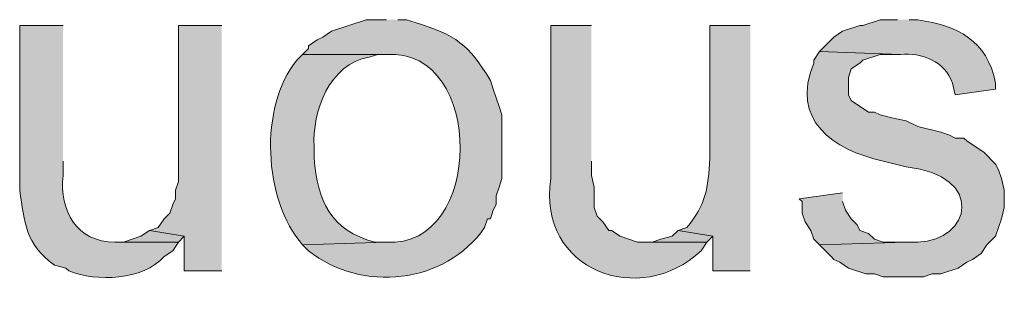
# Model space of a CAD drawing. Units: inches. Extents: x 17 to 195, y 79 to 229.
# Drawn here: x 147 to 155, y 112 to 114 of the extents above; entities that cross this region are included whole.
import ezdxf

# ---------------------------------------------------------------- set-up
doc = ezdxf.new("R2010")
doc.units = ezdxf.units.IN
doc.header["$MEASUREMENT"] = 0
doc.layers.add('Layer 1', color=7, linetype='Continuous')

msp = doc.modelspace()

# ---------------------------------------------------------------- hatches: boundary and pattern name
at = {"layer": 'Layer 1', "true_color": 0xffffff}
h = msp.add_hatch(color=7, dxfattribs=at)
edge = h.paths.add_edge_path()
edge.add_spline(control_points=[(149.987, 113.9049), (149.987, 113.9049), (149.8388, 113.9049), (149.8388, 113.9049), (149.8388, 113.9049), (149.5848, 113.8202), (149.5848, 113.8202), (149.5848, 113.8202), (149.5213, 113.7779), (149.5213, 113.7779), (149.5213, 113.7779), (149.479, 113.7567), (149.479, 113.7567), (149.479, 113.7567), (149.4155, 113.7144), (149.4155, 113.7144), (149.4155, 113.7144), (149.4155, 113.6932), (149.4155, 113.6932), (149.4155, 113.6932), (149.3732, 113.6509), (149.3732, 113.6509), (149.3732, 113.6509), (149.987, 113.6509), (149.987, 113.6509), (150.7183, 113.696), (150.6982, 112.2243), (149.987, 112.275), (149.987, 112.275), (149.3732, 112.2539), (149.3732, 112.2539), (149.3732, 112.2539), (149.4155, 112.2116), (149.4155, 112.2116), (149.8039, 111.9025), (150.4191, 111.9646), (150.7067, 112.3809), (150.7067, 112.3809), (150.7278, 112.4444), (150.7278, 112.4444), (150.7278, 112.4444), (150.749, 112.4444), (150.749, 112.4444), (150.749, 112.4444), (150.7702, 112.5079), (150.7702, 112.5079), (150.7702, 112.5079), (150.7913, 112.5502), (150.7913, 112.5502), (150.7913, 112.5502), (150.7913, 112.6137), (150.7913, 112.6137), (150.7913, 112.6137), (150.8125, 112.6772), (150.8125, 112.6772), (150.8125, 112.6772), (150.8337, 112.7407), (150.8337, 112.7407), (150.8337, 112.7407), (150.8337, 113.2064), (150.8337, 113.2064), (150.8337, 113.2064), (150.8125, 113.2699), (150.8125, 113.2699), (150.8125, 113.2699), (150.7913, 113.3334), (150.7913, 113.3334), (150.7913, 113.3334), (150.7702, 113.3969), (150.7702, 113.3969), (150.7702, 113.3969), (150.749, 113.4604), (150.749, 113.4604), (150.5892, 113.7239), (150.4975, 113.792), (150.1987, 113.8837), (150.1987, 113.8837), (150.1352, 113.9049), (150.1352, 113.9049), (150.1352, 113.9049), (150.0717, 113.9049), (150.0717, 113.9049)], knot_values=[0, 0, 0, 0, 0.352778, 0.352778, 0.352778, 0.705556, 0.705556, 0.705556, 1.058333, 1.058333, 1.058333, 1.411111, 1.411111, 1.411111, 1.763889, 1.763889, 1.763889, 2.116667, 2.116667, 2.116667, 2.469444, 2.469444, 2.469444, 2.822222, 2.822222, 2.822222, 3.175, 3.175, 3.175, 3.527778, 3.527778, 3.527778, 3.880556, 3.880556, 3.880556, 4.233333, 4.233333, 4.233333, 4.586111, 4.586111, 4.586111, 4.938889, 4.938889, 4.938889, 5.291667, 5.291667, 5.291667, 5.644444, 5.644444, 5.644444, 5.997222, 5.997222, 5.997222, 6.35, 6.35, 6.35, 6.702778, 6.702778, 6.702778, 7.055556, 7.055556, 7.055556, 7.408333, 7.408333, 7.408333, 7.761111, 7.761111, 7.761111, 8.113889, 8.113889, 8.113889, 8.466667, 8.466667, 8.466667, 8.819444, 8.819444, 8.819444, 9.172222, 9.172222, 9.172222, 9.525, 9.525, 9.525, 9.525], degree=3, periodic=0)
edge.add_line((150.0717, 113.9049), (149.987, 113.9049))
h = msp.add_hatch(color=7, dxfattribs=at)
edge = h.paths.add_edge_path()
edge.add_spline(control_points=[(153.7335, 113.9049), (153.7335, 113.9049), (153.6065, 113.9049), (153.6065, 113.9049), (153.6065, 113.9049), (153.4795, 113.8625), (153.4795, 113.8625), (153.4795, 113.8625), (153.4583, 113.8625), (153.4583, 113.8625), (153.4583, 113.8625), (153.3313, 113.8202), (153.3313, 113.8202), (153.3313, 113.8202), (153.2678, 113.7779), (153.2678, 113.7779), (153.2678, 113.7779), (153.162, 113.6721), (153.162, 113.6721), (153.162, 113.6721), (153.7547, 113.6509), (153.7547, 113.6509), (153.9099, 113.6646), (154.0834, 113.5997), (154.1357, 113.4392), (154.1357, 113.4392), (154.1568, 113.3545), (154.1568, 113.3545), (154.1568, 113.3545), (154.4532, 113.3969), (154.4532, 113.3969), (154.4532, 113.3969), (154.4532, 113.4392), (154.4532, 113.4392), (154.3858, 113.7578), (154.1815, 113.8559), (153.8817, 113.9049), (153.8817, 113.9049), (153.8182, 113.9049), (153.8182, 113.9049)], knot_values=[0, 0, 0, 0, 0.352778, 0.352778, 0.352778, 0.705556, 0.705556, 0.705556, 1.058333, 1.058333, 1.058333, 1.411111, 1.411111, 1.411111, 1.763889, 1.763889, 1.763889, 2.116667, 2.116667, 2.116667, 2.469444, 2.469444, 2.469444, 2.822222, 2.822222, 2.822222, 3.175, 3.175, 3.175, 3.527778, 3.527778, 3.527778, 3.880556, 3.880556, 3.880556, 4.233333, 4.233333, 4.233333, 4.586111, 4.586111, 4.586111, 4.586111], degree=3, periodic=0)
edge.add_line((153.8182, 113.9049), (153.7335, 113.9049))
h = msp.add_hatch(color=7, dxfattribs=at)
edge = h.paths.add_edge_path()
edge.add_spline(control_points=[(147.6163, 113.8626), (147.6163, 113.8626), (147.2988, 113.8626), (147.2988, 113.8626), (147.2988, 113.8626), (147.2988, 112.6561), (147.2988, 112.6561), (147.3373, 112.4133), (147.3345, 112.2687), (147.5528, 112.1057), (147.5528, 112.1057), (147.6375, 112.0846), (147.6375, 112.0846), (147.6375, 112.0846), (147.6587, 112.0634), (147.6587, 112.0634), (147.8633, 111.9833), (148.2009, 111.9928), (148.3572, 112.1692), (148.3572, 112.1692), (148.4207, 112.2116), (148.4207, 112.2116), (148.4207, 112.2116), (148.463, 112.2751), (148.463, 112.2751), (148.463, 112.2751), (147.9973, 112.2751), (147.9973, 112.2751), (147.7158, 112.2743), (147.5909, 112.5047), (147.6163, 112.7619), (147.6163, 112.7619), (147.6163, 112.8677), (147.6163, 112.8677)], knot_values=[0, 0, 0, 0, 0.352778, 0.352778, 0.352778, 0.705556, 0.705556, 0.705556, 1.058333, 1.058333, 1.058333, 1.411111, 1.411111, 1.411111, 1.763889, 1.763889, 1.763889, 2.116667, 2.116667, 2.116667, 2.469444, 2.469444, 2.469444, 2.822222, 2.822222, 2.822222, 3.175, 3.175, 3.175, 3.527778, 3.527778, 3.527778, 3.880556, 3.880556, 3.880556, 3.880556], degree=3, periodic=0)
edge.add_line((147.6163, 112.8677), (147.6163, 113.8626))
for points in [[(148.7805, 113.8626), (148.463, 113.8626), (148.463, 112.7196), (148.4418, 112.6561), (148.4418, 112.5926), (148.4207, 112.5502), (148.3995, 112.4867), (148.3572, 112.4444), (148.3148, 112.3809), (148.2513, 112.3597), (148.5053, 112.3174), (148.5053, 112.0634), (148.7805, 112.0634)], [(153.3313, 112.6349), (153.0138, 112.5925), (153.035, 112.5714), (153.035, 112.4867), (153.0562, 112.4232), (153.0985, 112.3597), (153.1197, 112.2962), (153.162, 112.2539), (153.797, 112.275), (153.6277, 112.275), (153.5642, 112.2962), (153.5218, 112.3385), (153.4583, 112.3597), (153.4372, 112.4021), (153.3948, 112.4444), (153.3525, 112.5079), (153.3313, 112.5714)], [(148.2513, 112.3597), (148.1878, 112.3174), (148.0608, 112.275), (147.9973, 112.275), (148.463, 112.275), (148.5053, 112.3174)], [(152.1248, 112.3597), (152.0825, 112.3174), (151.9978, 112.2962), (151.9343, 112.275), (151.8708, 112.275), (152.3365, 112.275), (152.3788, 112.3174)]]:
    msp.add_hatch(color=7, dxfattribs=at).paths.add_polyline_path(points)
h = msp.add_hatch(color=7, dxfattribs=at)
edge = h.paths.add_edge_path()
edge.add_spline(control_points=[(151.4898, 113.8626), (151.4898, 113.8626), (151.1935, 113.8626), (151.1935, 113.8626), (151.1935, 113.8626), (151.1935, 112.7407), (151.1935, 112.7407), (151.0855, 112.0662), (151.8497, 111.7896), (152.2942, 112.2116), (152.2942, 112.2116), (152.3365, 112.2751), (152.3365, 112.2751), (152.3365, 112.2751), (151.8285, 112.2751), (151.8285, 112.2751), (151.8285, 112.2751), (151.7015, 112.3174), (151.7015, 112.3174), (151.7015, 112.3174), (151.638, 112.3597), (151.638, 112.3597), (151.638, 112.3597), (151.6168, 112.3597), (151.6168, 112.3597), (151.6168, 112.3597), (151.5745, 112.4232), (151.5745, 112.4232), (151.5745, 112.4232), (151.5322, 112.4656), (151.5322, 112.4656), (151.5322, 112.4656), (151.511, 112.529), (151.511, 112.529), (151.511, 112.529), (151.511, 112.6772), (151.511, 112.6772), (151.511, 112.6772), (151.4898, 112.7619), (151.4898, 112.7619), (151.4898, 112.7619), (151.4898, 112.8677), (151.4898, 112.8677)], knot_values=[0, 0, 0, 0, 0.352778, 0.352778, 0.352778, 0.705556, 0.705556, 0.705556, 1.058333, 1.058333, 1.058333, 1.411111, 1.411111, 1.411111, 1.763889, 1.763889, 1.763889, 2.116667, 2.116667, 2.116667, 2.469444, 2.469444, 2.469444, 2.822222, 2.822222, 2.822222, 3.175, 3.175, 3.175, 3.527778, 3.527778, 3.527778, 3.880556, 3.880556, 3.880556, 4.233333, 4.233333, 4.233333, 4.586111, 4.586111, 4.586111, 4.938889, 4.938889, 4.938889, 4.938889], degree=3, periodic=0)
edge.add_line((151.4898, 112.8677), (151.4898, 113.8626))
h = msp.add_hatch(color=7, dxfattribs=at)
edge = h.paths.add_edge_path()
edge.add_spline(control_points=[(152.654, 113.8626), (152.654, 113.8626), (152.3577, 113.8626), (152.3577, 113.8626), (152.3577, 113.8626), (152.3577, 112.8889), (152.3577, 112.8889), (152.3467, 112.6695), (152.3298, 112.5485), (152.1883, 112.3809), (152.1883, 112.3809), (152.1248, 112.3597), (152.1248, 112.3597), (152.1248, 112.3597), (152.3788, 112.3174), (152.3788, 112.3174), (152.3788, 112.3174), (152.3788, 112.0634), (152.3788, 112.0634), (152.3788, 112.0634), (152.654, 112.0634), (152.654, 112.0634)], knot_values=[0, 0, 0, 0, 0.352778, 0.352778, 0.352778, 0.705556, 0.705556, 0.705556, 1.058333, 1.058333, 1.058333, 1.411111, 1.411111, 1.411111, 1.763889, 1.763889, 1.763889, 2.116667, 2.116667, 2.116667, 2.469444, 2.469444, 2.469444, 2.469444], degree=3, periodic=0)
edge.add_line((152.654, 112.0634), (152.654, 113.8626))
h = msp.add_hatch(color=7, dxfattribs=at)
edge = h.paths.add_edge_path()
edge.add_spline(control_points=[(149.3732, 113.6509), (149.3732, 113.6509), (149.3308, 113.6085), (149.3308, 113.6085), (149.0507, 113.2688), (149.0849, 112.582), (149.3732, 112.2539), (149.3732, 112.2539), (149.987, 112.275), (149.987, 112.275), (149.987, 112.275), (149.9023, 112.275), (149.9023, 112.275), (149.5817, 112.3572), (149.4783, 112.5795), (149.4578, 112.8889), (149.4578, 112.8889), (149.4578, 112.9736), (149.4578, 112.9736), (149.4402, 113.2293), (149.5711, 113.5849), (149.86, 113.6297), (149.86, 113.6297), (149.9235, 113.6509), (149.9235, 113.6509), (149.9235, 113.6509), (149.987, 113.6509), (149.987, 113.6509)], knot_values=[0, 0, 0, 0, 0.352778, 0.352778, 0.352778, 0.705556, 0.705556, 0.705556, 1.058333, 1.058333, 1.058333, 1.411111, 1.411111, 1.411111, 1.763889, 1.763889, 1.763889, 2.116667, 2.116667, 2.116667, 2.469444, 2.469444, 2.469444, 2.822222, 2.822222, 2.822222, 3.175, 3.175, 3.175, 3.175], degree=3, periodic=0)
edge.add_line((149.987, 113.6509), (149.3732, 113.6509))
h = msp.add_hatch(color=7, dxfattribs=at)
edge = h.paths.add_edge_path()
edge.add_spline(control_points=[(153.162, 113.6721), (153.162, 113.6721), (153.1197, 113.6085), (153.1197, 113.6085), (153.1197, 113.6085), (153.1197, 113.5874), (153.1197, 113.5874), (152.9468, 113.1655), (153.2594, 112.9534), (153.6277, 112.8677), (153.6277, 112.8677), (153.797, 112.8254), (153.797, 112.8254), (154.3833, 112.7629), (154.2732, 112.2842), (153.8817, 112.275), (153.8817, 112.275), (153.797, 112.275), (153.797, 112.275), (153.797, 112.275), (153.162, 112.2539), (153.162, 112.2539), (153.162, 112.2539), (153.2467, 112.1692), (153.2467, 112.1692), (153.2467, 112.1692), (153.2678, 112.1481), (153.2678, 112.1481), (153.2678, 112.1481), (153.3102, 112.1269), (153.3102, 112.1269), (153.3102, 112.1269), (153.3737, 112.0846), (153.3737, 112.0846), (153.3737, 112.0846), (153.5007, 112.0422), (153.5007, 112.0422), (153.5007, 112.0422), (153.5642, 112.0422), (153.5642, 112.0422), (153.5642, 112.0422), (153.6277, 112.021), (153.6277, 112.021), (153.6277, 112.021), (153.924, 112.021), (153.924, 112.021), (153.924, 112.021), (153.9875, 112.0422), (153.9875, 112.0422), (153.9875, 112.0422), (154.051, 112.0422), (154.051, 112.0422), (154.051, 112.0422), (154.178, 112.0846), (154.178, 112.0846), (154.178, 112.0846), (154.2415, 112.1269), (154.2415, 112.1269), (154.2415, 112.1269), (154.2838, 112.1481), (154.2838, 112.1481), (154.2838, 112.1481), (154.3473, 112.1904), (154.3473, 112.1904), (154.3473, 112.1904), (154.3897, 112.2539), (154.3897, 112.2539), (154.3897, 112.2539), (154.4532, 112.3174), (154.4532, 112.3174), (154.4532, 112.3174), (154.4743, 112.3809), (154.4743, 112.3809), (154.4743, 112.3809), (154.4955, 112.4444), (154.4955, 112.4444), (154.4955, 112.4444), (154.5167, 112.529), (154.5167, 112.529), (154.5167, 112.529), (154.5167, 112.6561), (154.5167, 112.6561), (154.5167, 112.6561), (154.4955, 112.7407), (154.4955, 112.7407), (154.4955, 112.7407), (154.4743, 112.8042), (154.4743, 112.8042), (154.4743, 112.8042), (154.4532, 112.8465), (154.4532, 112.8465), (154.4532, 112.8465), (154.3685, 112.9312), (154.3685, 112.9312), (154.3685, 112.9312), (154.2415, 113.0159), (154.2415, 113.0159), (154.2415, 113.0159), (154.2203, 113.037), (154.2203, 113.037), (154.2203, 113.037), (154.1568, 113.037), (154.1568, 113.037), (154.1568, 113.037), (154.1145, 113.0582), (154.1145, 113.0582), (154.1145, 113.0582), (154.051, 113.0794), (154.051, 113.0794), (154.051, 113.0794), (153.8817, 113.1217), (153.8817, 113.1217), (153.8817, 113.1217), (153.797, 113.1641), (153.797, 113.1641), (153.797, 113.1641), (153.6912, 113.1852), (153.6912, 113.1852), (153.6912, 113.1852), (153.6065, 113.2064), (153.6065, 113.2064), (153.6065, 113.2064), (153.5642, 113.2276), (153.5642, 113.2276), (153.5642, 113.2276), (153.5218, 113.2276), (153.5218, 113.2276), (153.5218, 113.2276), (153.3948, 113.3122), (153.3948, 113.3122), (153.3948, 113.3122), (153.3737, 113.3545), (153.3737, 113.3545), (153.3737, 113.3545), (153.3737, 113.4816), (153.3737, 113.4816), (153.3737, 113.4816), (153.3948, 113.5451), (153.3948, 113.5451), (153.3948, 113.5451), (153.4583, 113.5874), (153.4583, 113.5874), (153.4583, 113.5874), (153.4795, 113.6085), (153.4795, 113.6085), (153.4795, 113.6085), (153.6065, 113.6509), (153.6065, 113.6509), (153.6065, 113.6509), (153.7547, 113.6509), (153.7547, 113.6509)], knot_values=[0, 0, 0, 0, 0.352778, 0.352778, 0.352778, 0.705556, 0.705556, 0.705556, 1.058333, 1.058333, 1.058333, 1.411111, 1.411111, 1.411111, 1.763889, 1.763889, 1.763889, 2.116667, 2.116667, 2.116667, 2.469444, 2.469444, 2.469444, 2.822222, 2.822222, 2.822222, 3.175, 3.175, 3.175, 3.527778, 3.527778, 3.527778, 3.880556, 3.880556, 3.880556, 4.233333, 4.233333, 4.233333, 4.586111, 4.586111, 4.586111, 4.938889, 4.938889, 4.938889, 5.291667, 5.291667, 5.291667, 5.644444, 5.644444, 5.644444, 5.997222, 5.997222, 5.997222, 6.35, 6.35, 6.35, 6.702778, 6.702778, 6.702778, 7.055556, 7.055556, 7.055556, 7.408333, 7.408333, 7.408333, 7.761111, 7.761111, 7.761111, 8.113889, 8.113889, 8.113889, 8.466667, 8.466667, 8.466667, 8.819444, 8.819444, 8.819444, 9.172222, 9.172222, 9.172222, 9.525, 9.525, 9.525, 9.877778, 9.877778, 9.877778, 10.230556, 10.230556, 10.230556, 10.583333, 10.583333, 10.583333, 10.936111, 10.936111, 10.936111, 11.288889, 11.288889, 11.288889, 11.641667, 11.641667, 11.641667, 11.994444, 11.994444, 11.994444, 12.347222, 12.347222, 12.347222, 12.7, 12.7, 12.7, 13.052778, 13.052778, 13.052778, 13.405556, 13.405556, 13.405556, 13.758333, 13.758333, 13.758333, 14.111111, 14.111111, 14.111111, 14.463889, 14.463889, 14.463889, 14.816667, 14.816667, 14.816667, 15.169444, 15.169444, 15.169444, 15.522222, 15.522222, 15.522222, 15.875, 15.875, 15.875, 16.227778, 16.227778, 16.227778, 16.580556, 16.580556, 16.580556, 16.933333, 16.933333, 16.933333, 17.286111, 17.286111, 17.286111, 17.638889, 17.638889, 17.638889, 17.638889], degree=3, periodic=0)
edge.add_line((153.7547, 113.6509), (153.162, 113.6721))

# ---------------------------------------------------------------- linework, layer by layer
at = {"layer": 'Layer 1', "lineweight": 0}
for points in [[(148.7805, 113.8626), (148.463, 113.8626), (148.463, 112.7196), (148.4418, 112.6561), (148.4418, 112.5926), (148.4207, 112.5502), (148.3995, 112.4867), (148.3572, 112.4444), (148.3148, 112.3809), (148.2513, 112.3597), (148.5053, 112.3174), (148.5053, 112.0634), (148.7805, 112.0634)], [(153.3313, 112.6349), (153.0138, 112.5925), (153.035, 112.5714), (153.035, 112.4867), (153.0562, 112.4232), (153.0985, 112.3597), (153.1197, 112.2962), (153.162, 112.2539), (153.797, 112.275), (153.6277, 112.275), (153.5642, 112.2962), (153.5218, 112.3385), (153.4583, 112.3597), (153.4372, 112.4021), (153.3948, 112.4444), (153.3525, 112.5079), (153.3313, 112.5714)], [(148.2513, 112.3597), (148.1878, 112.3174), (148.0608, 112.275), (147.9973, 112.275), (148.463, 112.275), (148.5053, 112.3174)], [(152.1248, 112.3597), (152.0825, 112.3174), (151.9978, 112.2962), (151.9343, 112.275), (151.8708, 112.275), (152.3365, 112.275), (152.3788, 112.3174)]]:
    msp.add_lwpolyline(points, dxfattribs=at)
for points, knots in [([(149.987, 113.9049), (149.987, 113.9049), (149.8388, 113.9049), (149.8388, 113.9049), (149.8388, 113.9049), (149.5848, 113.8202), (149.5848, 113.8202), (149.5848, 113.8202), (149.5213, 113.7779), (149.5213, 113.7779), (149.5213, 113.7779), (149.479, 113.7567), (149.479, 113.7567), (149.479, 113.7567), (149.4155, 113.7144), (149.4155, 113.7144), (149.4155, 113.7144), (149.4155, 113.6932), (149.4155, 113.6932), (149.4155, 113.6932), (149.3732, 113.6509), (149.3732, 113.6509), (149.3732, 113.6509), (149.987, 113.6509), (149.987, 113.6509), (150.7183, 113.696), (150.6982, 112.2243), (149.987, 112.275), (149.987, 112.275), (149.3732, 112.2539), (149.3732, 112.2539), (149.3732, 112.2539), (149.4155, 112.2116), (149.4155, 112.2116), (149.8039, 111.9025), (150.4191, 111.9646), (150.7067, 112.3809), (150.7067, 112.3809), (150.7278, 112.4444), (150.7278, 112.4444), (150.7278, 112.4444), (150.749, 112.4444), (150.749, 112.4444), (150.749, 112.4444), (150.7702, 112.5079), (150.7702, 112.5079), (150.7702, 112.5079), (150.7913, 112.5502), (150.7913, 112.5502), (150.7913, 112.5502), (150.7913, 112.6137), (150.7913, 112.6137), (150.7913, 112.6137), (150.8125, 112.6772), (150.8125, 112.6772), (150.8125, 112.6772), (150.8337, 112.7407), (150.8337, 112.7407), (150.8337, 112.7407), (150.8337, 113.2064), (150.8337, 113.2064), (150.8337, 113.2064), (150.8125, 113.2699), (150.8125, 113.2699), (150.8125, 113.2699), (150.7913, 113.3334), (150.7913, 113.3334), (150.7913, 113.3334), (150.7702, 113.3969), (150.7702, 113.3969), (150.7702, 113.3969), (150.749, 113.4604), (150.749, 113.4604), (150.5892, 113.7239), (150.4975, 113.792), (150.1987, 113.8837), (150.1987, 113.8837), (150.1352, 113.9049), (150.1352, 113.9049), (150.1352, 113.9049), (150.0717, 113.9049), (150.0717, 113.9049)], [0, 0, 0, 0, 1, 1, 1, 2, 2, 2, 3, 3, 3, 4, 4, 4, 5, 5, 5, 6, 6, 6, 7, 7, 7, 8, 8, 8, 9, 9, 9, 10, 10, 10, 11, 11, 11, 12, 12, 12, 13, 13, 13, 14, 14, 14, 15, 15, 15, 16, 16, 16, 17, 17, 17, 18, 18, 18, 19, 19, 19, 20, 20, 20, 21, 21, 21, 22, 22, 22, 23, 23, 23, 24, 24, 24, 25, 25, 25, 26, 26, 26, 27, 27, 27, 27]), ([(153.7335, 113.9049), (153.7335, 113.9049), (153.6065, 113.9049), (153.6065, 113.9049), (153.6065, 113.9049), (153.4795, 113.8625), (153.4795, 113.8625), (153.4795, 113.8625), (153.4583, 113.8625), (153.4583, 113.8625), (153.4583, 113.8625), (153.3313, 113.8202), (153.3313, 113.8202), (153.3313, 113.8202), (153.2678, 113.7779), (153.2678, 113.7779), (153.2678, 113.7779), (153.162, 113.6721), (153.162, 113.6721), (153.162, 113.6721), (153.7547, 113.6509), (153.7547, 113.6509), (153.9099, 113.6646), (154.0834, 113.5997), (154.1357, 113.4392), (154.1357, 113.4392), (154.1568, 113.3545), (154.1568, 113.3545), (154.1568, 113.3545), (154.4532, 113.3969), (154.4532, 113.3969), (154.4532, 113.3969), (154.4532, 113.4392), (154.4532, 113.4392), (154.3858, 113.7578), (154.1815, 113.8559), (153.8817, 113.9049), (153.8817, 113.9049), (153.8182, 113.9049), (153.8182, 113.9049)], [0, 0, 0, 0, 1, 1, 1, 2, 2, 2, 3, 3, 3, 4, 4, 4, 5, 5, 5, 6, 6, 6, 7, 7, 7, 8, 8, 8, 9, 9, 9, 10, 10, 10, 11, 11, 11, 12, 12, 12, 13, 13, 13, 13]), ([(147.6163, 113.8626), (147.6163, 113.8626), (147.2988, 113.8626), (147.2988, 113.8626), (147.2988, 113.8626), (147.2988, 112.6561), (147.2988, 112.6561), (147.3373, 112.4133), (147.3345, 112.2687), (147.5528, 112.1057), (147.5528, 112.1057), (147.6375, 112.0846), (147.6375, 112.0846), (147.6375, 112.0846), (147.6587, 112.0634), (147.6587, 112.0634), (147.8633, 111.9833), (148.2009, 111.9928), (148.3572, 112.1692), (148.3572, 112.1692), (148.4207, 112.2116), (148.4207, 112.2116), (148.4207, 112.2116), (148.463, 112.2751), (148.463, 112.2751), (148.463, 112.2751), (147.9973, 112.2751), (147.9973, 112.2751), (147.7158, 112.2743), (147.5909, 112.5047), (147.6163, 112.7619), (147.6163, 112.7619), (147.6163, 112.8677), (147.6163, 112.8677)], [0, 0, 0, 0, 1, 1, 1, 2, 2, 2, 3, 3, 3, 4, 4, 4, 5, 5, 5, 6, 6, 6, 7, 7, 7, 8, 8, 8, 9, 9, 9, 10, 10, 10, 11, 11, 11, 11]), ([(151.4898, 113.8626), (151.4898, 113.8626), (151.1935, 113.8626), (151.1935, 113.8626), (151.1935, 113.8626), (151.1935, 112.7407), (151.1935, 112.7407), (151.0855, 112.0662), (151.8497, 111.7896), (152.2942, 112.2116), (152.2942, 112.2116), (152.3365, 112.2751), (152.3365, 112.2751), (152.3365, 112.2751), (151.8285, 112.2751), (151.8285, 112.2751), (151.8285, 112.2751), (151.7015, 112.3174), (151.7015, 112.3174), (151.7015, 112.3174), (151.638, 112.3597), (151.638, 112.3597), (151.638, 112.3597), (151.6168, 112.3597), (151.6168, 112.3597), (151.6168, 112.3597), (151.5745, 112.4232), (151.5745, 112.4232), (151.5745, 112.4232), (151.5322, 112.4656), (151.5322, 112.4656), (151.5322, 112.4656), (151.511, 112.529), (151.511, 112.529), (151.511, 112.529), (151.511, 112.6772), (151.511, 112.6772), (151.511, 112.6772), (151.4898, 112.7619), (151.4898, 112.7619), (151.4898, 112.7619), (151.4898, 112.8677), (151.4898, 112.8677)], [0, 0, 0, 0, 1, 1, 1, 2, 2, 2, 3, 3, 3, 4, 4, 4, 5, 5, 5, 6, 6, 6, 7, 7, 7, 8, 8, 8, 9, 9, 9, 10, 10, 10, 11, 11, 11, 12, 12, 12, 13, 13, 13, 14, 14, 14, 14]), ([(152.654, 113.8626), (152.654, 113.8626), (152.3577, 113.8626), (152.3577, 113.8626), (152.3577, 113.8626), (152.3577, 112.8889), (152.3577, 112.8889), (152.3467, 112.6695), (152.3298, 112.5485), (152.1883, 112.3809), (152.1883, 112.3809), (152.1248, 112.3597), (152.1248, 112.3597), (152.1248, 112.3597), (152.3788, 112.3174), (152.3788, 112.3174), (152.3788, 112.3174), (152.3788, 112.0634), (152.3788, 112.0634), (152.3788, 112.0634), (152.654, 112.0634), (152.654, 112.0634)], [0, 0, 0, 0, 1, 1, 1, 2, 2, 2, 3, 3, 3, 4, 4, 4, 5, 5, 5, 6, 6, 6, 7, 7, 7, 7]), ([(149.3732, 113.6509), (149.3732, 113.6509), (149.3308, 113.6085), (149.3308, 113.6085), (149.0507, 113.2688), (149.0849, 112.582), (149.3732, 112.2539), (149.3732, 112.2539), (149.987, 112.275), (149.987, 112.275), (149.987, 112.275), (149.9023, 112.275), (149.9023, 112.275), (149.5817, 112.3572), (149.4783, 112.5795), (149.4578, 112.8889), (149.4578, 112.8889), (149.4578, 112.9736), (149.4578, 112.9736), (149.4402, 113.2293), (149.5711, 113.5849), (149.86, 113.6297), (149.86, 113.6297), (149.9235, 113.6509), (149.9235, 113.6509), (149.9235, 113.6509), (149.987, 113.6509), (149.987, 113.6509)], [0, 0, 0, 0, 1, 1, 1, 2, 2, 2, 3, 3, 3, 4, 4, 4, 5, 5, 5, 6, 6, 6, 7, 7, 7, 8, 8, 8, 9, 9, 9, 9]), ([(153.162, 113.6721), (153.162, 113.6721), (153.1197, 113.6085), (153.1197, 113.6085), (153.1197, 113.6085), (153.1197, 113.5874), (153.1197, 113.5874), (152.9468, 113.1655), (153.2594, 112.9534), (153.6277, 112.8677), (153.6277, 112.8677), (153.797, 112.8254), (153.797, 112.8254), (154.3833, 112.7629), (154.2732, 112.2842), (153.8817, 112.275), (153.8817, 112.275), (153.797, 112.275), (153.797, 112.275), (153.797, 112.275), (153.162, 112.2539), (153.162, 112.2539), (153.162, 112.2539), (153.2467, 112.1692), (153.2467, 112.1692), (153.2467, 112.1692), (153.2678, 112.1481), (153.2678, 112.1481), (153.2678, 112.1481), (153.3102, 112.1269), (153.3102, 112.1269), (153.3102, 112.1269), (153.3737, 112.0846), (153.3737, 112.0846), (153.3737, 112.0846), (153.5007, 112.0422), (153.5007, 112.0422), (153.5007, 112.0422), (153.5642, 112.0422), (153.5642, 112.0422), (153.5642, 112.0422), (153.6277, 112.021), (153.6277, 112.021), (153.6277, 112.021), (153.924, 112.021), (153.924, 112.021), (153.924, 112.021), (153.9875, 112.0422), (153.9875, 112.0422), (153.9875, 112.0422), (154.051, 112.0422), (154.051, 112.0422), (154.051, 112.0422), (154.178, 112.0846), (154.178, 112.0846), (154.178, 112.0846), (154.2415, 112.1269), (154.2415, 112.1269), (154.2415, 112.1269), (154.2838, 112.1481), (154.2838, 112.1481), (154.2838, 112.1481), (154.3473, 112.1904), (154.3473, 112.1904), (154.3473, 112.1904), (154.3897, 112.2539), (154.3897, 112.2539), (154.3897, 112.2539), (154.4532, 112.3174), (154.4532, 112.3174), (154.4532, 112.3174), (154.4743, 112.3809), (154.4743, 112.3809), (154.4743, 112.3809), (154.4955, 112.4444), (154.4955, 112.4444), (154.4955, 112.4444), (154.5167, 112.529), (154.5167, 112.529), (154.5167, 112.529), (154.5167, 112.6561), (154.5167, 112.6561), (154.5167, 112.6561), (154.4955, 112.7407), (154.4955, 112.7407), (154.4955, 112.7407), (154.4743, 112.8042), (154.4743, 112.8042), (154.4743, 112.8042), (154.4532, 112.8465), (154.4532, 112.8465), (154.4532, 112.8465), (154.3685, 112.9312), (154.3685, 112.9312), (154.3685, 112.9312), (154.2415, 113.0159), (154.2415, 113.0159), (154.2415, 113.0159), (154.2203, 113.037), (154.2203, 113.037), (154.2203, 113.037), (154.1568, 113.037), (154.1568, 113.037), (154.1568, 113.037), (154.1145, 113.0582), (154.1145, 113.0582), (154.1145, 113.0582), (154.051, 113.0794), (154.051, 113.0794), (154.051, 113.0794), (153.8817, 113.1217), (153.8817, 113.1217), (153.8817, 113.1217), (153.797, 113.1641), (153.797, 113.1641), (153.797, 113.1641), (153.6912, 113.1852), (153.6912, 113.1852), (153.6912, 113.1852), (153.6065, 113.2064), (153.6065, 113.2064), (153.6065, 113.2064), (153.5642, 113.2276), (153.5642, 113.2276), (153.5642, 113.2276), (153.5218, 113.2276), (153.5218, 113.2276), (153.5218, 113.2276), (153.3948, 113.3122), (153.3948, 113.3122), (153.3948, 113.3122), (153.3737, 113.3545), (153.3737, 113.3545), (153.3737, 113.3545), (153.3737, 113.4816), (153.3737, 113.4816), (153.3737, 113.4816), (153.3948, 113.5451), (153.3948, 113.5451), (153.3948, 113.5451), (153.4583, 113.5874), (153.4583, 113.5874), (153.4583, 113.5874), (153.4795, 113.6085), (153.4795, 113.6085), (153.4795, 113.6085), (153.6065, 113.6509), (153.6065, 113.6509), (153.6065, 113.6509), (153.7547, 113.6509), (153.7547, 113.6509)], [0, 0, 0, 0, 1, 1, 1, 2, 2, 2, 3, 3, 3, 4, 4, 4, 5, 5, 5, 6, 6, 6, 7, 7, 7, 8, 8, 8, 9, 9, 9, 10, 10, 10, 11, 11, 11, 12, 12, 12, 13, 13, 13, 14, 14, 14, 15, 15, 15, 16, 16, 16, 17, 17, 17, 18, 18, 18, 19, 19, 19, 20, 20, 20, 21, 21, 21, 22, 22, 22, 23, 23, 23, 24, 24, 24, 25, 25, 25, 26, 26, 26, 27, 27, 27, 28, 28, 28, 29, 29, 29, 30, 30, 30, 31, 31, 31, 32, 32, 32, 33, 33, 33, 34, 34, 34, 35, 35, 35, 36, 36, 36, 37, 37, 37, 38, 38, 38, 39, 39, 39, 40, 40, 40, 41, 41, 41, 42, 42, 42, 43, 43, 43, 44, 44, 44, 45, 45, 45, 46, 46, 46, 47, 47, 47, 48, 48, 48, 49, 49, 49, 50, 50, 50, 50])]:
    msp.add_open_spline(points, degree=3, knots=knots, dxfattribs=at)

doc.saveas('drawing.dxf')
